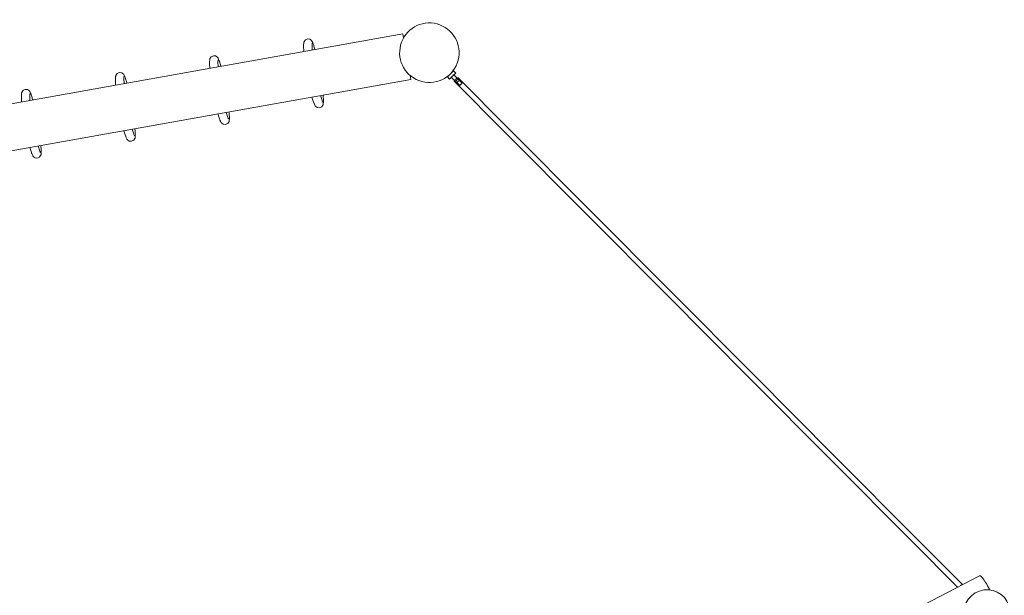
# Model space of a CAD drawing. Units: millimetres. Extents: x 195 to 482, y 139 to 250.
# Drawn here: x 272 to 287, y 180 to 189 of the extents above; entities that cross this region are included whole.
import ezdxf

# ---------------------------------------------------------------- set-up
doc = ezdxf.new("R2010")
doc.units = ezdxf.units.MM
doc.header["$MEASUREMENT"] = 0
doc.layers.add('Ebene 1', color=7, linetype='Continuous', lineweight=0)

# ---------------------------------------------------------------- blocks, each defined once
blk = doc.blocks.new('Block_1')
at = {"layer": 'Ebene 1', "color": 250, "lineweight": 9}
for p, q in [((278, 188.816), (265.524, 186.591)), ((276.558, 188.739), (276.528, 188.725)), ((276.592, 188.736), (276.558, 188.739)), ((276.592, 188.736), (276.594, 188.735)), ((276.621, 188.716), (276.594, 188.735)), ((278.011, 188.756), (278, 188.816)), ((276.503, 188.679), (276.501, 188.647)), ((276.501, 188.647), (276.501, 188.639)), ((276.501, 188.639), (276.501, 188.629)), ((276.503, 188.549), (276.501, 188.629)), ((276.504, 188.687), (276.503, 188.679)), ((276.505, 188.692), (276.504, 188.687)), ((276.507, 188.696), (276.505, 188.692)), ((276.526, 188.723), (276.507, 188.696)), ((276.528, 188.725), (276.526, 188.723)), ((276.621, 188.716), (276.624, 188.713)), ((276.624, 188.713), (276.627, 188.708)), ((276.64, 188.679), (276.627, 188.708)), ((276.627, 188.708), (276.63, 188.702)), ((276.628, 188.662), (276.629, 188.67)), ((276.629, 188.651), (276.628, 188.662)), ((276.629, 188.667), (276.629, 188.677)), ((276.629, 188.67), (276.629, 188.677)), ((276.629, 188.651), (276.629, 188.652)), ((276.629, 188.651), (276.631, 188.572)), ((276.643, 188.673), (276.63, 188.702)), ((276.64, 188.679), (276.643, 188.673)), ((276.643, 188.673), (276.647, 188.665)), ((276.647, 188.665), (276.65, 188.655)), ((276.65, 188.655), (276.654, 188.644)), ((276.654, 188.644), (276.657, 188.631)), ((276.657, 188.631), (276.661, 188.617)), ((276.661, 188.617), (276.665, 188.601)), ((276.665, 188.601), (276.67, 188.585)), ((275.083, 188.439), (275.082, 188.433)), ((275.085, 188.442), (275.083, 188.439)), ((275.104, 188.47), (275.085, 188.442)), ((275.106, 188.471), (275.104, 188.47)), ((275.136, 188.485), (275.106, 188.471)), ((275.17, 188.483), (275.136, 188.485)), ((275.17, 188.483), (275.172, 188.482)), ((275.199, 188.463), (275.172, 188.482)), ((275.199, 188.463), (275.202, 188.46)), ((275.202, 188.46), (275.205, 188.455)), ((275.218, 188.425), (275.205, 188.455)), ((275.205, 188.455), (275.208, 188.448)), ((275.221, 188.419), (275.208, 188.448)), ((276.67, 188.585), (276.671, 188.579)), ((275.081, 188.425), (275.079, 188.394)), ((275.079, 188.394), (275.079, 188.385)), ((275.079, 188.385), (275.079, 188.375)), ((275.081, 188.295), (275.079, 188.375)), ((275.082, 188.433), (275.081, 188.425)), ((275.206, 188.408), (275.207, 188.417)), ((275.206, 188.398), (275.206, 188.408)), ((275.206, 188.398), (275.209, 188.318)), ((275.206, 188.397), (275.207, 188.398)), ((275.207, 188.413), (275.207, 188.423)), ((275.207, 188.417), (275.207, 188.423)), ((275.218, 188.425), (275.221, 188.419)), ((275.221, 188.419), (275.224, 188.411)), ((275.224, 188.411), (275.228, 188.402)), ((275.228, 188.402), (275.232, 188.39)), ((275.232, 188.39), (275.235, 188.378)), ((275.235, 188.378), (275.239, 188.363)), ((275.239, 188.363), (275.243, 188.348)), ((275.243, 188.348), (275.248, 188.331)), ((275.248, 188.331), (275.249, 188.325)), ((273.659, 188.172), (273.657, 188.14)), ((273.657, 188.14), (273.657, 188.132)), ((273.66, 188.179), (273.659, 188.172)), ((273.661, 188.185), (273.66, 188.179)), ((273.663, 188.189), (273.661, 188.185)), ((273.682, 188.216), (273.663, 188.189)), ((273.684, 188.218), (273.682, 188.216)), ((273.714, 188.232), (273.684, 188.218)), ((273.748, 188.229), (273.714, 188.232)), ((273.748, 188.229), (273.75, 188.228)), ((273.777, 188.209), (273.75, 188.228)), ((273.777, 188.209), (273.78, 188.206)), ((273.78, 188.206), (273.783, 188.201)), ((273.796, 188.172), (273.783, 188.201)), ((273.783, 188.201), (273.786, 188.194)), ((273.784, 188.159), (273.785, 188.17)), ((273.784, 188.155), (273.785, 188.163)), ((273.784, 188.144), (273.784, 188.155)), ((273.784, 188.143), (273.785, 188.145)), ((273.784, 188.144), (273.787, 188.065)), ((273.785, 188.163), (273.785, 188.17)), ((273.799, 188.166), (273.786, 188.194)), ((273.796, 188.172), (273.799, 188.166)), ((273.799, 188.166), (273.802, 188.158)), ((273.802, 188.158), (273.806, 188.148)), ((273.806, 188.148), (273.81, 188.137)), ((278.123, 188.127), (278.113, 188.187)), ((278.765, 188.259), (278.673, 188.167)), ((278.673, 188.167), (278.708, 188.132)), ((278.697, 188.193), (278.698, 188.192)), ((278.708, 188.132), (278.737, 188.16)), ((278.733, 188.164), (278.86, 188.036)), ((278.74, 188.234), (278.74, 188.235)), ((278.8, 188.224), (278.765, 188.259)), ((278.895, 188.071), (278.769, 188.199)), ((278.772, 188.195), (278.8, 188.224)), ((279.593, 187.392), (278.836, 188.153)), ((265.646, 185.902), (278.123, 188.127)), ((273.657, 188.132), (273.657, 188.122)), ((273.659, 188.042), (273.657, 188.122)), ((273.81, 188.137), (273.813, 188.124)), ((273.813, 188.124), (273.817, 188.11)), ((273.817, 188.11), (273.821, 188.094)), ((273.821, 188.094), (273.826, 188.077)), ((273.826, 188.077), (273.827, 188.072)), ((278.779, 188.096), (279.537, 187.335)), ((272.237, 187.918), (272.235, 187.887)), ((272.235, 187.887), (272.235, 187.878)), ((272.235, 187.878), (272.235, 187.868)), ((272.237, 187.788), (272.235, 187.868)), ((272.238, 187.926), (272.237, 187.918)), ((272.239, 187.931), (272.238, 187.926)), ((272.241, 187.935), (272.239, 187.931)), ((272.26, 187.962), (272.241, 187.935)), ((272.262, 187.964), (272.26, 187.962)), ((272.292, 187.978), (272.262, 187.964)), ((272.325, 187.975), (272.292, 187.978)), ((272.325, 187.975), (272.328, 187.975)), ((272.355, 187.955), (272.328, 187.975)), ((272.355, 187.955), (272.358, 187.953)), ((272.358, 187.953), (272.361, 187.948)), ((272.374, 187.918), (272.361, 187.948)), ((272.361, 187.948), (272.364, 187.941)), ((272.362, 187.906), (272.363, 187.916)), ((272.362, 187.901), (272.363, 187.909)), ((272.362, 187.891), (272.362, 187.901)), ((272.362, 187.891), (272.364, 187.811)), ((272.362, 187.89), (272.363, 187.891)), ((272.363, 187.909), (272.363, 187.916)), ((272.377, 187.912), (272.364, 187.941)), ((272.374, 187.918), (272.377, 187.912)), ((272.377, 187.912), (272.38, 187.904)), ((272.38, 187.904), (272.384, 187.895)), ((272.384, 187.895), (272.387, 187.883)), ((272.387, 187.883), (272.391, 187.871)), ((272.391, 187.871), (272.395, 187.856)), ((272.395, 187.856), (272.399, 187.841)), ((276.626, 187.86), (276.652, 187.784)), ((276.779, 187.807), (276.754, 187.883)), ((276.795, 187.884), (276.794, 187.89)), ((276.796, 187.867), (276.795, 187.884)), ((276.798, 187.851), (276.796, 187.867)), ((276.799, 187.836), (276.798, 187.851)), ((272.399, 187.841), (272.404, 187.824)), ((272.404, 187.824), (272.405, 187.818)), ((276.655, 187.775), (276.652, 187.784)), ((276.658, 187.767), (276.655, 187.775)), ((276.671, 187.738), (276.658, 187.767)), ((276.674, 187.731), (276.671, 187.738)), ((276.677, 187.726), (276.674, 187.731)), ((276.68, 187.724), (276.677, 187.726)), ((276.707, 187.704), (276.68, 187.724)), ((276.71, 187.704), (276.707, 187.704)), ((276.743, 187.701), (276.71, 187.704)), ((276.774, 187.715), (276.743, 187.701)), ((276.774, 187.715), (276.776, 187.717)), ((276.795, 187.744), (276.776, 187.717)), ((276.779, 187.808), (276.78, 187.807)), ((276.779, 187.807), (276.783, 187.798)), ((276.783, 187.798), (276.786, 187.79)), ((276.784, 187.793), (276.789, 187.783)), ((276.786, 187.79), (276.789, 187.783)), ((276.795, 187.744), (276.796, 187.748)), ((276.796, 187.748), (276.797, 187.753)), ((276.8, 187.785), (276.797, 187.753)), ((276.797, 187.753), (276.798, 187.761)), ((276.8, 187.792), (276.798, 187.761)), ((276.8, 187.823), (276.799, 187.836)), ((276.801, 187.811), (276.8, 187.823)), ((276.8, 187.792), (276.801, 187.801)), ((276.8, 187.785), (276.8, 187.792)), ((276.801, 187.801), (276.801, 187.811)), ((275.204, 187.606), (275.23, 187.531)), ((275.357, 187.554), (275.331, 187.629)), ((275.357, 187.554), (275.36, 187.544)), ((275.357, 187.554), (275.358, 187.554)), ((275.36, 187.544), (275.364, 187.536)), ((275.372, 187.631), (275.372, 187.636)), ((275.374, 187.613), (275.372, 187.631)), ((275.376, 187.597), (275.374, 187.613)), ((275.377, 187.583), (275.376, 187.597)), ((275.378, 187.569), (275.377, 187.583)), ((275.378, 187.557), (275.378, 187.569)), ((275.379, 187.547), (275.378, 187.557)), ((275.378, 187.539), (275.379, 187.547)), ((275.233, 187.521), (275.23, 187.531)), ((275.236, 187.513), (275.233, 187.521)), ((275.249, 187.485), (275.236, 187.513)), ((275.252, 187.478), (275.249, 187.485)), ((275.255, 187.473), (275.252, 187.478)), ((275.258, 187.47), (275.255, 187.473)), ((275.285, 187.451), (275.258, 187.47)), ((275.288, 187.45), (275.285, 187.451)), ((275.321, 187.447), (275.288, 187.45)), ((275.352, 187.461), (275.321, 187.447)), ((275.352, 187.461), (275.354, 187.463)), ((275.373, 187.49), (275.354, 187.463)), ((275.362, 187.539), (275.367, 187.53)), ((275.364, 187.536), (275.367, 187.53)), ((275.373, 187.49), (275.374, 187.494)), ((275.374, 187.494), (275.375, 187.5)), ((275.378, 187.532), (275.375, 187.5)), ((275.375, 187.5), (275.376, 187.507)), ((275.378, 187.539), (275.376, 187.507)), ((275.378, 187.532), (275.378, 187.539)), ((273.782, 187.353), (273.807, 187.277)), ((273.811, 187.268), (273.807, 187.277)), ((273.814, 187.26), (273.811, 187.268)), ((273.827, 187.231), (273.814, 187.26)), ((273.935, 187.3), (273.909, 187.376)), ((273.935, 187.301), (273.936, 187.3)), ((273.935, 187.3), (273.938, 187.29)), ((273.938, 187.29), (273.942, 187.282)), ((273.94, 187.286), (273.945, 187.276)), ((273.942, 187.282), (273.945, 187.276)), ((273.95, 187.377), (273.95, 187.383)), ((273.952, 187.36), (273.95, 187.377)), ((273.954, 187.344), (273.952, 187.36)), ((273.956, 187.278), (273.953, 187.246)), ((273.953, 187.246), (273.954, 187.254)), ((273.955, 187.329), (273.954, 187.344)), ((273.956, 187.285), (273.954, 187.254)), ((273.956, 187.316), (273.955, 187.329)), ((273.956, 187.304), (273.956, 187.316)), ((273.957, 187.294), (273.956, 187.304)), ((273.956, 187.285), (273.957, 187.294)), ((273.956, 187.278), (273.956, 187.285)), ((279.536, 187.336), (279.537, 187.335)), ((279.537, 187.335), (279.537, 187.335)), ((279.537, 187.335), (280.771, 186.095)), ((280.828, 186.152), (279.593, 187.392)), ((272.36, 187.099), (272.385, 187.024)), ((272.513, 187.046), (272.487, 187.122)), ((272.528, 187.123), (272.528, 187.129)), ((272.53, 187.106), (272.528, 187.123)), ((272.532, 187.09), (272.53, 187.106)), ((273.83, 187.224), (273.827, 187.231)), ((273.833, 187.219), (273.83, 187.224)), ((273.836, 187.216), (273.833, 187.219)), ((273.863, 187.197), (273.836, 187.216)), ((273.866, 187.196), (273.863, 187.197)), ((273.899, 187.194), (273.866, 187.196)), ((273.93, 187.208), (273.899, 187.194)), ((273.93, 187.208), (273.932, 187.209)), ((273.951, 187.237), (273.932, 187.209)), ((273.951, 187.237), (273.952, 187.24)), ((273.952, 187.24), (273.953, 187.246)), ((272.389, 187.014), (272.385, 187.024)), ((272.392, 187.006), (272.389, 187.014)), ((272.405, 186.977), (272.392, 187.006)), ((272.408, 186.971), (272.405, 186.977)), ((272.411, 186.966), (272.408, 186.971)), ((272.414, 186.963), (272.411, 186.966)), ((272.441, 186.944), (272.414, 186.963)), ((272.508, 186.954), (272.477, 186.94)), ((272.508, 186.954), (272.51, 186.956)), ((272.529, 186.983), (272.51, 186.956)), ((272.513, 187.047), (272.514, 187.046)), ((272.513, 187.046), (272.516, 187.037)), ((272.516, 187.037), (272.52, 187.029)), ((272.518, 187.032), (272.522, 187.023)), ((272.52, 187.029), (272.522, 187.023)), ((272.529, 186.983), (272.53, 186.987)), ((272.53, 186.987), (272.531, 186.992)), ((272.534, 187.025), (272.531, 186.992)), ((272.531, 186.992), (272.532, 187)), ((272.533, 187.075), (272.532, 187.09)), ((272.534, 187.032), (272.532, 187)), ((272.534, 187.062), (272.533, 187.075)), ((272.534, 187.05), (272.534, 187.062)), ((272.534, 187.04), (272.534, 187.05)), ((272.534, 187.032), (272.534, 187.04)), ((272.534, 187.025), (272.534, 187.032)), ((272.444, 186.943), (272.441, 186.944)), ((272.477, 186.94), (272.444, 186.943)), ((280.77, 186.096), (280.771, 186.095)), ((280.771, 186.095), (280.772, 186.094)), ((280.771, 186.095), (282.006, 184.855)), ((282.063, 184.911), (280.828, 186.152)), ((283.297, 183.671), (282.063, 184.911)), ((282.005, 184.856), (282.006, 184.855)), ((282.006, 184.855), (282.007, 184.854)), ((282.006, 184.855), (283.241, 183.615)), ((283.241, 183.615), (284.475, 182.375)), ((284.532, 182.431), (283.297, 183.671)), ((284.474, 182.375), (284.475, 182.375)), ((284.475, 182.375), (284.476, 182.374)), ((284.475, 182.375), (285.71, 181.134)), ((284.532, 182.431), (284.531, 182.432)), ((284.533, 182.43), (284.532, 182.431)), ((284.533, 182.43), (284.532, 182.431)), ((285.767, 181.191), (284.533, 182.43)), ((286.461, 180.493), (285.767, 181.191)), ((285.709, 181.135), (285.71, 181.134)), ((285.71, 181.134), (285.711, 181.134)), ((285.71, 181.134), (286.387, 180.454)), ((286.719, 180.627), (282.184, 178.27)), ((286.431, 180.477), (286.443, 180.49)), ((286.447, 180.486), (286.443, 180.49)), ((286.853, 180.414), (286.868, 180.423))]:
    blk.add_line(p, q, dxfattribs=at)
for points in [[(278.769, 188.199), (278.766, 188.195), (278.763, 188.19), (278.76, 188.186), (278.757, 188.182), (278.754, 188.178), (278.75, 188.175), (278.746, 188.172), (278.742, 188.169), (278.737, 188.166), (278.733, 188.164)], [(278.779, 188.096), (278.781, 188.095), (278.785, 188.096), (278.79, 188.098), (278.796, 188.101), (278.796, 188.101), (278.802, 188.105), (278.809, 188.111), (278.815, 188.117), (278.821, 188.123), (278.827, 188.13), (278.831, 188.136), (278.831, 188.136), (278.834, 188.142), (278.836, 188.147), (278.837, 188.15), (278.836, 188.153), (278.836, 188.153), (278.835, 188.153), (278.833, 188.154), (278.829, 188.153), (278.825, 188.152), (278.819, 188.148), (278.813, 188.144), (278.806, 188.138), (278.799, 188.132), (278.793, 188.126), (278.788, 188.119), (278.783, 188.113), (278.783, 188.113), (278.78, 188.107), (278.778, 188.103), (278.778, 188.099), (278.779, 188.096), (278.779, 188.096), (278.781, 188.095), (278.785, 188.096), (278.79, 188.098), (278.796, 188.101), (278.796, 188.101), (278.802, 188.105), (278.809, 188.111), (278.815, 188.117), (278.821, 188.123), (278.827, 188.13), (278.831, 188.136), (278.831, 188.136), (278.834, 188.142), (278.836, 188.147), (278.837, 188.15), (278.836, 188.153)], [(278.824, 188.078), (278.826, 188.082), (278.826, 188.082), (278.826, 188.082), (278.828, 188.086), (278.828, 188.086), (278.828, 188.087), (278.83, 188.09), (278.831, 188.09), (278.831, 188.091), (278.832, 188.092), (278.834, 188.094), (278.834, 188.094), (278.834, 188.095), (278.835, 188.096), (278.837, 188.098), (278.837, 188.098), (278.837, 188.098), (278.839, 188.1), (278.841, 188.101), (278.841, 188.101), (278.841, 188.101), (278.845, 188.104), (278.845, 188.104), (278.846, 188.104), (278.849, 188.106), (278.85, 188.106), (278.85, 188.106)], [(278.895, 188.071), (278.892, 188.068), (278.889, 188.065), (278.885, 188.062), (278.885, 188.062), (278.881, 188.058), (278.881, 188.058), (278.877, 188.054), (278.873, 188.05), (278.873, 188.05), (278.87, 188.047), (278.87, 188.047), (278.866, 188.043), (278.863, 188.039), (278.86, 188.036)], [(286.868, 180.423), (286.855, 180.448), (286.841, 180.473), (286.827, 180.497), (286.813, 180.52), (286.799, 180.542), (286.786, 180.561), (286.774, 180.579), (286.762, 180.594), (286.752, 180.606), (286.742, 180.616), (286.734, 180.623), (286.727, 180.626), (286.721, 180.627), (286.719, 180.627)]]:
    blk.add_lwpolyline(points, dxfattribs=at)
for points in [[(278.517, 188.967), (278.277, 189.031), (278.03, 188.888), (277.967, 188.647), (277.903, 188.407), (278.046, 188.161), (278.286, 188.097)], [(278.286, 188.097), (278.527, 188.033), (278.773, 188.177), (278.837, 188.417), (278.9, 188.657), (278.757, 188.903), (278.517, 188.967)], [(287.178, 180.11), (287.153, 180.302), (286.977, 180.437), (286.785, 180.412), (286.594, 180.387), (286.459, 180.211), (286.484, 180.02)]]:
    blk.add_open_spline(points, degree=3, knots=[0, 0, 0, 0, 1, 1, 1, 2, 2, 2, 2], dxfattribs=at)

msp = doc.modelspace()

# ---------------------------------------------------------------- block references
at = {"layer": 'Ebene 1'}
msp.add_blockref('Block_1', (0, 0), dxfattribs=at)

doc.saveas('drawing.dxf')
